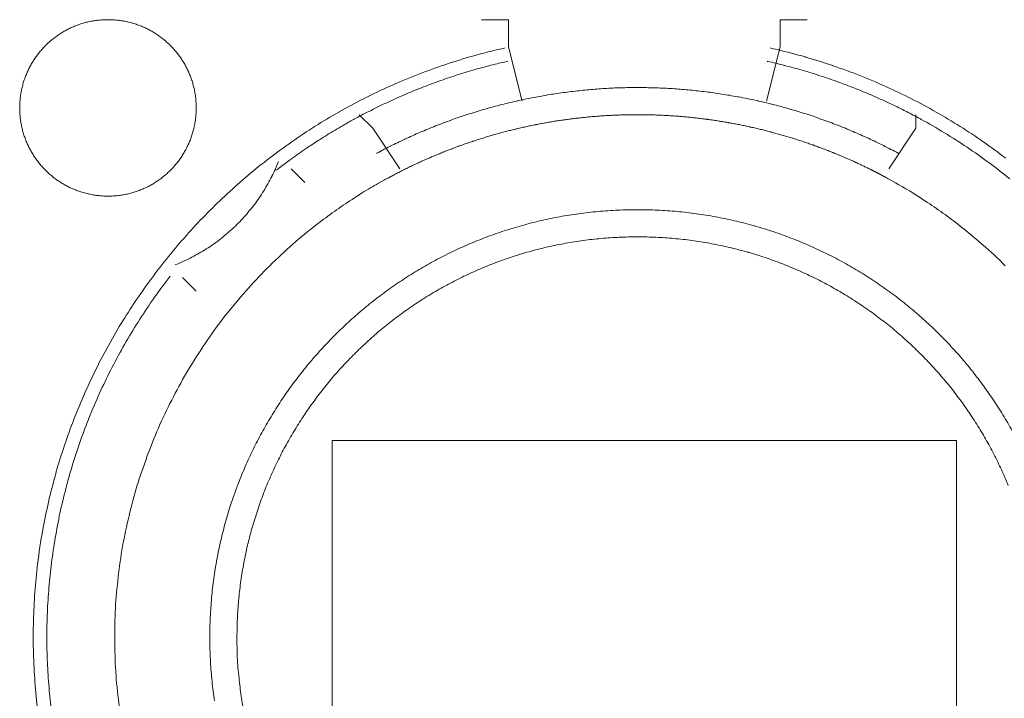
# Model space of a CAD drawing. Units: millimetres. Extents: x -560 to 1260, y -1157 to 1524.
# Drawn here: x 238 to 257, y -503 to -491 of the extents above; entities that cross this region are included whole.
import ezdxf

# ---------------------------------------------------------------- set-up
doc = ezdxf.new("R2010")
doc.units = ezdxf.units.MM
doc.header["$LTSCALE"] = 50.8
doc.layers.get('0').update_dxf_attribs({"lineweight": 0})
doc.layers.add('_U+30EC_U+30A4_U+30E4_U+30FC 1', color=7, linetype='Continuous', lineweight=0)

# ---------------------------------------------------------------- blocks, each defined once
blk = doc.blocks.new('グループ-6')
at = {"layer": '_U+30EC_U+30A4_U+30E4_U+30FC 1', "color": 0, "lineweight": 0}
for p, q in [((-68.202, -713.48), (-67.694, -713.48)), ((-67.694, -713.48), (-67.694, -713.988)), ((-62.614, -713.48), (-62.614, -713.988)), ((-62.614, -713.48), (-62.106, -713.48)), ((-67.694, -713.988), (-67.44, -715.004)), ((-62.868, -715.004), (-62.614, -713.988)), ((-70.234, -715.512), (-70.488, -715.258)), ((-60.074, -715.258), (-60.074, -715.512)), ((-69.726, -716.274), (-70.234, -715.512)), ((-60.074, -715.512), (-60.582, -716.274)), ((-73.536, -718.56), (-73.79, -718.306))]:
    blk.add_line(p, q, dxfattribs=at)
at = {"layer": '_U+30EC_U+30A4_U+30E4_U+30FC 1', "color": 0, "lineweight": 0, "flags": 128}
for points in [[(-76.838, -715.131), (-76.838, -715.137, 0.010252), (-76.836, -715.215, 0.013375), (-76.83, -715.293), (-76.83, -715.299, 0.013335), (-76.819, -715.386), (-76.818, -715.386, 0.01328), (-76.803, -715.472), (-76.803, -715.472, 0.013212), (-76.783, -715.556), (-76.783, -715.556, 0.013137), (-76.759, -715.639), (-76.759, -715.639, 0.013058), (-76.73, -715.719), (-76.73, -715.719, 0.012978), (-76.698, -715.798), (-76.698, -715.798, 0.012901), (-76.662, -715.875), (-76.662, -715.875, 0.012828), (-76.622, -715.949), (-76.621, -715.949, 0.012763), (-76.578, -716.021), (-76.578, -716.021, 0.012708), (-76.531, -716.091), (-76.531, -716.091, 0.012664), (-76.48, -716.158, 0.012628), (-76.426, -716.222, 0.012613), (-76.369, -716.284, 0.012613), (-76.309, -716.342, 0.012626), (-76.246, -716.398, 0.012647), (-76.181, -716.45), (-76.181, -716.45, 0.012685), (-76.112, -716.499), (-76.112, -716.499, 0.012735), (-76.042, -716.544), (-76.042, -716.544, 0.012795), (-75.968, -716.586), (-75.968, -716.586, 0.012864), (-75.893, -716.624), (-75.893, -716.624, 0.01294), (-75.815, -716.659), (-75.815, -716.659, 0.013019), (-75.735, -716.689), (-75.735, -716.689, 0.0131), (-75.654, -716.715), (-75.648, -716.717, 0.01648), (-75.555, -716.741), (-75.549, -716.742, 0.013265), (-75.463, -716.759, 0.013322), (-75.377, -716.771), (-75.376, -716.771, 0.013374), (-75.288, -716.779), (-75.288, -716.779, 0.013373), (-75.199, -716.782), (-75.198, -716.782, 0.013387), (-75.109, -716.78), (-75.108, -716.78, 0.013376), (-75.02, -716.774), (-75.02, -716.774, 0.013335), (-74.933, -716.763), (-74.932, -716.763, 0.013279), (-74.847, -716.747), (-74.846, -716.747, 0.013212), (-74.762, -716.727), (-74.762, -716.727, 0.013137), (-74.68, -716.703), (-74.68, -716.703, 0.013058), (-74.599, -716.674), (-74.599, -716.674, 0.012979), (-74.52, -716.642), (-74.52, -716.642, 0.012901), (-74.444, -716.606), (-74.444, -716.606, 0.012829), (-74.369, -716.566), (-74.369, -716.566, 0.012764), (-74.297, -716.522), (-74.297, -716.522, 0.012708), (-74.228, -716.475), (-74.227, -716.475, 0.012664), (-74.16, -716.424, 0.012628), (-74.096, -716.371, 0.012613), (-74.035, -716.314, 0.012613), (-73.976, -716.254, 0.012626), (-73.921, -716.191, 0.012647), (-73.869, -716.125), (-73.868, -716.125, 0.012685), (-73.82, -716.057), (-73.82, -716.057, 0.012734), (-73.774, -715.986), (-73.774, -715.986, 0.012795), (-73.732, -715.913), (-73.732, -715.913, 0.012863), (-73.694, -715.837), (-73.694, -715.837, 0.012939), (-73.66, -715.76), (-73.66, -715.759, 0.013018), (-73.629, -715.68), (-73.629, -715.68, 0.013097), (-73.603, -715.598), (-73.603, -715.598, 0.013177), (-73.581, -715.515), (-73.579, -715.509, 0.016566), (-73.56, -715.414), (-73.559, -715.408, 0.013321), (-73.547, -715.321, 0.013371), (-73.539, -715.233), (-73.539, -715.232, 0.013377), (-73.536, -715.143), (-73.536, -715.143, 0.013396), (-73.538, -715.053), (-73.538, -715.053, 0.013376), (-73.544, -714.964), (-73.544, -714.964, 0.013336), (-73.555, -714.877), (-73.556, -714.877, 0.01328), (-73.571, -714.791), (-73.571, -714.791, 0.013213), (-73.591, -714.707), (-73.591, -714.706, 0.013138), (-73.615, -714.624), (-73.615, -714.624, 0.013059), (-73.644, -714.543), (-73.644, -714.543, 0.012979), (-73.676, -714.465), (-73.676, -714.464, 0.012901), (-73.712, -714.388), (-73.712, -714.388, 0.012828), (-73.752, -714.314), (-73.752, -714.313, 0.012763), (-73.796, -714.241), (-73.796, -714.241, 0.012708), (-73.843, -714.172), (-73.843, -714.172, 0.012664), (-73.894, -714.105, 0.012628), (-73.948, -714.04, 0.012613), (-74.005, -713.979, 0.012612), (-74.065, -713.92, 0.012626), (-74.127, -713.865, 0.012647), (-74.193, -713.813), (-74.193, -713.813, 0.012685), (-74.261, -713.764), (-74.261, -713.764, 0.012734), (-74.332, -713.718), (-74.332, -713.718, 0.012795), (-74.405, -713.677), (-74.406, -713.677, 0.012864), (-74.481, -713.638), (-74.481, -713.638, 0.012939), (-74.559, -713.604), (-74.559, -713.604, 0.013018), (-74.638, -713.574), (-74.639, -713.574, 0.0131), (-74.72, -713.547), (-74.725, -713.546, 0.01648), (-74.819, -713.521), (-74.825, -713.52, 0.013264), (-74.91, -713.503, 0.013322), (-74.997, -713.491), (-74.997, -713.491, 0.013374), (-75.085, -713.483), (-75.086, -713.483, 0.013373), (-75.175, -713.48), (-75.176, -713.48, 0.013387), (-75.265, -713.482), (-75.266, -713.482, 0.013376), (-75.354, -713.489), (-75.354, -713.489, 0.013335), (-75.441, -713.5), (-75.442, -713.5, 0.013279), (-75.527, -713.515), (-75.527, -713.515, 0.013212), (-75.611, -713.535), (-75.612, -713.535, 0.013137), (-75.694, -713.56), (-75.694, -713.56, 0.013058), (-75.775, -713.588), (-75.775, -713.588, 0.012978), (-75.854, -713.62), (-75.854, -713.62, 0.012901), (-75.93, -713.657), (-75.93, -713.657, 0.012828), (-76.005, -713.697), (-76.005, -713.697, 0.012763), (-76.077, -713.74), (-76.077, -713.74, 0.012708), (-76.146, -713.787), (-76.146, -713.787, 0.012664), (-76.213, -713.838, 0.012628), (-76.278, -713.892, 0.012613), (-76.339, -713.949, 0.012613), (-76.398, -714.009, 0.012626), (-76.453, -714.072, 0.012647), (-76.505, -714.137), (-76.505, -714.137, 0.012685), (-76.554, -714.206), (-76.554, -714.206, 0.012735), (-76.6, -714.276), (-76.6, -714.276, 0.012795), (-76.642, -714.35), (-76.642, -714.35, 0.012864), (-76.68, -714.425), (-76.68, -714.425, 0.01294), (-76.714, -714.503), (-76.714, -714.503, 0.013019), (-76.745, -714.583), (-76.745, -714.583, 0.013099), (-76.771, -714.664), (-76.771, -714.664, 0.013176), (-76.793, -714.748), (-76.793, -714.748, 0.013248), (-76.811, -714.833), (-76.811, -714.833, 0.01331), (-76.825, -714.919), (-76.825, -714.92, 0.013364), (-76.833, -715.007), (-76.834, -715.013, 0.016733), (-76.838, -715.114), (-76.838, -715.119), (-76.838, -715.131)], [(-67.757, -714.009, 0.002973), (-67.891, -714.04), (-67.99, -714.063, 0.011922), (-68.32, -714.15), (-68.419, -714.178, 0.011894), (-68.931, -714.339), (-68.933, -714.34, 0.011853), (-69.434, -714.524), (-69.436, -714.524, 0.011805), (-69.924, -714.73), (-69.926, -714.731, 0.011751), (-70.401, -714.958), (-70.402, -714.959, 0.011694), (-70.864, -715.207), (-70.865, -715.208, 0.011635), (-71.313, -715.476), (-71.313, -715.476, 0.011576), (-71.747, -715.764), (-71.747, -715.764, 0.01152), (-72.165, -716.071), (-72.166, -716.071, 0.011469), (-72.568, -716.395), (-72.569, -716.396, 0.011422), (-72.955, -716.737), (-72.955, -716.738, 0.011382), (-73.325, -717.096), (-73.325, -717.096, 0.011351), (-73.678, -717.471, 0.011322), (-74.013, -717.86, 0.011311), (-74.33, -718.265, 0.011308), (-74.629, -718.683, 0.011315), (-74.908, -719.114, 0.011332), (-75.167, -719.558, 0.011351), (-75.407, -720.013), (-75.407, -720.013, 0.011382), (-75.625, -720.479), (-75.625, -720.48, 0.011422), (-75.823, -720.956), (-75.823, -720.957, 0.011469), (-75.999, -721.443), (-75.999, -721.444, 0.011521), (-76.153, -721.938), (-76.153, -721.939, 0.011576), (-76.284, -722.442), (-76.284, -722.443, 0.011637), (-76.392, -722.954), (-76.405, -723.02, 0.017561), (-76.503, -723.669), (-76.51, -723.734, 0.011779), (-76.559, -724.263, 0.01183), (-76.582, -724.795), (-76.582, -724.796, 0.011874), (-76.581, -725.332), (-76.581, -725.334, 0.011912), (-76.553, -725.873), (-76.553, -725.875, 0.011911), (-76.499, -726.417)], [(-58.394, -716.073, 0.011521), (-58.812, -715.766), (-58.813, -715.766, 0.011577), (-59.246, -715.478), (-59.247, -715.478, 0.011635), (-59.694, -715.209), (-59.695, -715.209, 0.011694), (-60.157, -714.96), (-60.158, -714.96, 0.011751), (-60.633, -714.732), (-60.635, -714.732, 0.011805), (-61.123, -714.526), (-61.125, -714.525, 0.011853), (-61.626, -714.341), (-61.627, -714.34, 0.011894), (-62.14, -714.179), (-62.142, -714.178, 0.011919), (-62.667, -714.041), (-62.668, -714.04, 0.002976), (-62.801, -714.01, 0.002976)], [(-67.702, -714.257, 0.005886), (-67.976, -714.322), (-67.986, -714.324, 0.00783), (-68.279, -714.403), (-68.299, -714.409, 0.007823), (-68.63, -714.508, 0.007821), (-68.958, -714.618, 0.00782), (-69.282, -714.738, 0.007822), (-69.602, -714.868, 0.007825), (-69.918, -715.009), (-69.923, -715.011, 0.007828), (-70.225, -715.156), (-70.23, -715.159, 0.007344), (-70.518, -715.308), (-70.528, -715.313)], [(-60.032, -715.314, 0.005885), (-60.282, -715.184), (-60.291, -715.179, 0.007829), (-60.563, -715.046), (-60.583, -715.037, 0.007822), (-60.898, -714.895, 0.00782), (-61.217, -714.763, 0.00782), (-61.541, -714.641, 0.007821), (-61.868, -714.529, 0.007825), (-62.198, -714.427), (-62.203, -714.426, 0.007828), (-62.527, -714.337), (-62.532, -714.336, 0.007344), (-62.847, -714.26), (-62.858, -714.257)], [(-63.025, -715.001), (-63.062, -714.992, 0.009102), (-63.391, -714.925), (-63.41, -714.922, 0.007255), (-63.704, -714.872), (-63.704, -714.872, 0.007247), (-63.999, -714.83, 0.007238), (-64.295, -714.798, 0.007234), (-64.592, -714.773, 0.007231), (-64.889, -714.758, 0.007229), (-65.187, -714.751, 0.00723), (-65.484, -714.752, 0.007231), (-65.781, -714.762, 0.007235), (-66.078, -714.781, 0.00724), (-66.375, -714.809, 0.007246), (-66.671, -714.845, 0.00725), (-66.966, -714.889), (-66.975, -714.891, 0.007258), (-67.25, -714.941), (-67.26, -714.942, 0.006359), (-67.516, -714.996), (-67.534, -715)], [(-67.535, -715), (-67.549, -715.003, 0.008099), (-67.863, -715.08), (-67.868, -715.081, 0.007611), (-68.17, -715.164, 0.007605), (-68.469, -715.257, 0.007603), (-68.765, -715.358, 0.007603), (-69.057, -715.469, 0.007605), (-69.347, -715.588, 0.007609), (-69.632, -715.716), (-69.641, -715.72, 0.007612), (-69.905, -715.848), (-69.914, -715.853, 0.006666), (-70.157, -715.979), (-70.166, -715.984)], [(-60.394, -715.985), (-60.403, -715.98, 0.007623), (-60.681, -715.836, 0.007608), (-60.963, -715.7, 0.007604), (-61.249, -715.573, 0.007603), (-61.539, -715.455, 0.007603), (-61.832, -715.346, 0.007604), (-62.128, -715.245, 0.007608), (-62.428, -715.154), (-62.432, -715.152, 0.007611), (-62.725, -715.073), (-62.73, -715.072, 0.00714), (-63.016, -715.003), (-63.025, -715.001)], [(-70.529, -715.314), (-70.55, -715.325, 0.005607), (-70.734, -715.427), (-70.75, -715.437, 0.003898), (-70.899, -715.523, 0.003897), (-71.047, -715.612, 0.003897), (-71.193, -715.703), (-71.229, -715.726, 0.007794), (-71.446, -715.868), (-71.481, -715.892, 0.003898), (-71.623, -715.99, 0.003899), (-71.763, -716.09), (-71.796, -716.113, 0.007555), (-71.999, -716.265), (-72.031, -716.29), (-72.035, -716.293)], [(-58.315, -716.461, 0.011278), (-58.708, -716.156), (-58.708, -716.156, 0.011313), (-59.116, -715.868), (-59.117, -715.868, 0.011351), (-59.538, -715.598), (-59.539, -715.597, 0.011387), (-59.975, -715.346), (-59.975, -715.346, 0.001425), (-60.03, -715.315, 0.001425)], [(-73.929, -718.067), (-73.915, -718.062, 0.012879), (-73.762, -717.996), (-73.757, -717.994, 0.011378), (-73.617, -717.926), (-73.617, -717.926, 0.011341), (-73.481, -717.852), (-73.481, -717.852, 0.011308), (-73.348, -717.771), (-73.348, -717.771, 0.011279), (-73.219, -717.686), (-73.219, -717.686, 0.011255), (-73.095, -717.594), (-73.095, -717.594, 0.011236), (-72.975, -717.497, 0.01122), (-72.86, -717.396, 0.011217), (-72.749, -717.289, 0.011221), (-72.643, -717.177, 0.011231), (-72.543, -717.06, 0.01124), (-72.447, -716.939), (-72.447, -716.939, 0.011261), (-72.357, -716.814), (-72.357, -716.814, 0.011286), (-72.273, -716.684), (-72.273, -716.684, 0.011316), (-72.194, -716.55), (-72.194, -716.55, 0.01135), (-72.121, -716.413), (-72.119, -716.409, 0.011386), (-72.056, -716.276), (-72.054, -716.272, 0.009993), (-72.001, -716.145), (-71.997, -716.136)], [(-69.925, -716.432, 0.002563), (-70.015, -716.48), (-70.125, -716.541, 0.015405), (-70.429, -716.722), (-70.536, -716.79, 0.010237), (-70.869, -717.011, 0.010202), (-71.192, -717.246), (-71.271, -717.306, 0.020284), (-71.728, -717.682), (-71.729, -717.684, 0.010091), (-72.159, -718.084), (-72.16, -718.085, 0.020045), (-72.563, -718.508), (-72.564, -718.509, 0.009975), (-72.94, -718.955), (-72.94, -718.955, 0.019835), (-73.287, -719.421), (-73.288, -719.421, 0.009885), (-73.606, -719.906), (-73.606, -719.906, 0.019697), (-73.895, -720.407, 0.009834), (-74.154, -720.925, 0.019654), (-74.381, -721.457, 0.00984), (-74.577, -722.001), (-74.578, -722.002, 0.019724), (-74.741, -722.557, 0.009895), (-74.872, -723.122), (-74.872, -723.123, 0.019868), (-74.969, -723.697), (-74.969, -723.697, 0.009992), (-75.032, -724.277), (-75.032, -724.278, 0.020084), (-75.06, -724.864), (-75.06, -724.865, 0.010112), (-75.052, -725.453), (-75.052, -725.455, 0.02032), (-75.009, -726.047), (-75.009, -726.048, 0.010233), (-74.929, -726.639)], [(-58.401, -718.086, 0.020164), (-58.831, -717.685), (-58.906, -717.621, 0.010145), (-59.212, -717.369, 0.010182), (-59.527, -717.129), (-59.528, -717.129, 0.01023), (-59.855, -716.901), (-59.941, -716.844, 0.020518), (-60.456, -716.531), (-60.545, -716.482, 0.002562), (-60.634, -716.433, 0.002562)], [(-58.271, -721.177, 0.010895), (-58.446, -720.876), (-58.446, -720.876, 0.010852), (-58.633, -720.583), (-58.633, -720.583, 0.010815), (-58.833, -720.299), (-58.833, -720.299, 0.010785), (-59.044, -720.025, 0.01076), (-59.267, -719.76, 0.010749), (-59.501, -719.505, 0.010746), (-59.746, -719.26, 0.010753), (-60.001, -719.026, 0.010768), (-60.266, -718.803, 0.010785), (-60.54, -718.591), (-60.54, -718.591, 0.010815), (-60.824, -718.392), (-60.824, -718.391, 0.010852), (-61.117, -718.204), (-61.117, -718.204, 0.010895), (-61.418, -718.029), (-61.418, -718.029, 0.010944), (-61.727, -717.867), (-61.727, -717.867, 0.010997), (-62.044, -717.718), (-62.044, -717.718, 0.011054), (-62.368, -717.583), (-62.369, -717.583, 0.011113), (-62.7, -717.462), (-62.743, -717.447, 0.016774), (-63.166, -717.319), (-63.209, -717.307, 0.011253), (-63.558, -717.222, 0.011302), (-63.91, -717.153), (-63.911, -717.153, 0.011346), (-64.268, -717.1), (-64.269, -717.1, 0.01138), (-64.631, -717.062), (-64.633, -717.062, 0.011408), (-64.999, -717.041), (-65.001, -717.041, 0.011393), (-65.371, -717.037), (-65.373, -717.037, 0.01141), (-65.742, -717.049), (-65.743, -717.049, 0.011395), (-66.108, -717.078), (-66.109, -717.079, 0.011364), (-66.469, -717.124), (-66.47, -717.124, 0.011325), (-66.825, -717.185), (-66.826, -717.185, 0.011278), (-67.175, -717.262), (-67.176, -717.262, 0.011225), (-67.52, -717.354), (-67.521, -717.354, 0.011169), (-67.858, -717.46), (-67.859, -717.461, 0.011111), (-68.189, -717.581), (-68.19, -717.582, 0.011054), (-68.514, -717.716), (-68.515, -717.717, 0.010997), (-68.831, -717.865), (-68.832, -717.865, 0.010944), (-69.141, -718.027), (-69.141, -718.027, 0.010895), (-69.442, -718.202), (-69.442, -718.202, 0.010852), (-69.735, -718.389), (-69.735, -718.389, 0.010815), (-70.018, -718.589), (-70.019, -718.589, 0.010785), (-70.293, -718.8, 0.01076), (-70.558, -719.023, 0.010749), (-70.813, -719.257, 0.010746), (-71.058, -719.502, 0.010753), (-71.292, -719.757, 0.010767), (-71.515, -720.022, 0.010785), (-71.727, -720.296), (-71.727, -720.296, 0.010815), (-71.926, -720.58), (-71.927, -720.58, 0.010852), (-72.114, -720.873), (-72.114, -720.873, 0.010895), (-72.289, -721.174), (-72.289, -721.174, 0.010944), (-72.451, -721.483), (-72.451, -721.483, 0.010997), (-72.6, -721.8), (-72.6, -721.8, 0.011054), (-72.735, -722.124), (-72.752, -722.166, 0.016688), (-72.898, -722.582), (-72.912, -722.624, 0.011198), (-73.011, -722.966, 0.011252), (-73.096, -723.312), (-73.096, -723.313, 0.011302), (-73.165, -723.665), (-73.165, -723.667, 0.011345), (-73.218, -724.024), (-73.219, -724.025, 0.01138), (-73.256, -724.387), (-73.256, -724.389, 0.011407), (-73.277, -724.755), (-73.277, -724.757, 0.011397), (-73.282, -725.127), (-73.281, -725.129, 0.011409), (-73.269, -725.498), (-73.269, -725.499, 0.011395), (-73.24, -725.864), (-73.24, -725.865, 0.011364), (-73.194, -726.225)], [(-72.774, -725.036, 0.002785), (-72.774, -725.122), (-72.772, -725.271, 0.022498), (-72.75, -725.654), (-72.735, -725.803, 0.011222), (-72.694, -726.135), (-72.694, -726.137, 0.01117), (-72.638, -726.464)], [(-58.345, -722.197, 0.010879), (-58.474, -721.9), (-58.475, -721.9, 0.010825), (-58.616, -721.61), (-58.616, -721.609, 0.010775), (-58.77, -721.327), (-58.77, -721.326, 0.010729), (-58.935, -721.051), (-58.935, -721.051, 0.010689), (-59.112, -720.783), (-59.112, -720.783, 0.010655), (-59.3, -720.523, 0.010624), (-59.498, -720.272, 0.010607), (-59.707, -720.03, 0.010598), (-59.925, -719.797, 0.010598), (-60.154, -719.573, 0.010606), (-60.391, -719.359, 0.010622), (-60.638, -719.156, 0.010641), (-60.893, -718.963), (-60.893, -718.963, 0.010671), (-61.157, -718.78), (-61.157, -718.78, 0.010708), (-61.428, -718.609), (-61.429, -718.609, 0.010751), (-61.708, -718.45), (-61.708, -718.449, 0.0108), (-61.994, -718.302), (-61.995, -718.301, 0.010852), (-62.288, -718.166), (-62.289, -718.166, 0.010907), (-62.588, -718.043), (-62.589, -718.042, 0.010963), (-62.895, -717.932), (-62.896, -717.932, 0.011019), (-63.208, -717.835), (-63.209, -717.834, 0.011074), (-63.526, -717.751), (-63.527, -717.751, 0.011124), (-63.85, -717.681), (-63.851, -717.681, 0.01117), (-64.179, -717.625), (-64.18, -717.625, 0.011207), (-64.513, -717.583), (-64.514, -717.583, 0.01124), (-64.85, -717.556), (-64.852, -717.556, 0.011243), (-65.192, -717.545), (-65.194, -717.545, 0.011243), (-65.536, -717.549), (-65.537, -717.549, 0.011247), (-65.876, -717.568), (-65.877, -717.568, 0.011223), (-66.212, -717.602), (-66.213, -717.602, 0.01119), (-66.543, -717.65), (-66.544, -717.65, 0.011148), (-66.87, -717.713), (-66.871, -717.713, 0.0111), (-67.191, -717.79), (-67.192, -717.79, 0.011047), (-67.507, -717.88), (-67.508, -717.881, 0.010991), (-67.817, -717.984), (-67.817, -717.984, 0.010935), (-68.121, -718.101), (-68.121, -718.101, 0.010879), (-68.418, -718.23), (-68.418, -718.231, 0.010825), (-68.708, -718.372), (-68.709, -718.372, 0.010775), (-68.991, -718.526), (-68.992, -718.526, 0.010729), (-69.267, -718.691), (-69.267, -718.691, 0.010689), (-69.535, -718.868), (-69.535, -718.868, 0.010655), (-69.795, -719.056, 0.010624), (-70.046, -719.254, 0.010607), (-70.288, -719.463, 0.010598), (-70.521, -719.681, 0.010598), (-70.745, -719.91, 0.010606), (-70.959, -720.147, 0.010622), (-71.162, -720.394, 0.010641), (-71.355, -720.649), (-71.355, -720.649, 0.010671), (-71.538, -720.913), (-71.538, -720.913, 0.010708), (-71.709, -721.184), (-71.709, -721.185, 0.010751), (-71.869, -721.464), (-71.869, -721.464, 0.0108), (-72.016, -721.75), (-72.017, -721.751, 0.010852), (-72.152, -722.044), (-72.152, -722.045, 0.010907), (-72.276, -722.344), (-72.276, -722.345, 0.010963), (-72.386, -722.651), (-72.386, -722.652, 0.011019), (-72.483, -722.964), (-72.484, -722.965, 0.011074), (-72.567, -723.282), (-72.568, -723.283, 0.011124), (-72.637, -723.606), (-72.638, -723.607, 0.01117), (-72.693, -723.935), (-72.694, -723.936, 0.011208), (-72.735, -724.268), (-72.735, -724.27, 0.011237), (-72.762, -724.606), (-72.762, -724.608, 0.01125), (-72.773, -724.948), (-72.773, -724.949, 0.002806), (-72.774, -725.035, 0.002806)], [(-74.024, -718.281, 0.002763), (-74.099, -718.38), (-74.155, -718.454, 0.011075), (-74.336, -718.705), (-74.389, -718.782, 0.01105), (-74.657, -719.19), (-74.658, -719.192, 0.011015), (-74.906, -719.609), (-74.906, -719.61, 0.010975), (-75.134, -720.035), (-75.135, -720.036, 0.010929), (-75.343, -720.468), (-75.343, -720.469, 0.010881), (-75.531, -720.908), (-75.532, -720.909, 0.010831), (-75.7, -721.353), (-75.7, -721.354, 0.010781), (-75.848, -721.803), (-75.848, -721.804, 0.010732), (-75.976, -722.258), (-75.976, -722.258, 0.010686), (-76.085, -722.716), (-76.085, -722.717, 0.010643), (-76.173, -723.177), (-76.174, -723.178, 0.010606), (-76.242, -723.641), (-76.242, -723.642, 0.010574), (-76.291, -724.107), (-76.291, -724.107, 0.010548), (-76.321, -724.573, 0.010526), (-76.33, -725.04, 0.010517), (-76.32, -725.507, 0.010514), (-76.29, -725.973, 0.01052), (-76.241, -726.437, 0.010533)]]:
    blk.add_lwpolyline(points, format="xyb", dxfattribs=at)
for points in [[(-71.758, -716.274), (-71.504, -716.528)], [(-68.456, -728.212), (-70.996, -728.212), (-70.996, -721.354), (-59.312, -721.354), (-59.312, -728.212), (-61.852, -728.212), (-61.852, -729.99), (-63.376, -729.99), (-63.376, -731.514), (-67.186, -731.514), (-67.186, -729.99), (-68.456, -729.99), (-68.456, -728.212)]]:
    blk.add_lwpolyline(points, dxfattribs=at)
at = {"layer": '_U+30EC_U+30A4_U+30E4_U+30FC 1', "color": 0, "lineweight": 0}
blk.add_rational_spline([(-60.636, -716.432), (-60.659, -716.42), (-60.716, -716.389), (-60.773, -716.359), (-60.831, -716.329), (-60.871, -716.309), (-60.912, -716.288), (-61.05, -716.218), (-61.192, -716.154), (-61.215, -716.143), (-61.239, -716.133), (-61.426, -716.048), (-61.617, -715.971), (-61.617, -715.97), (-61.617, -715.97), (-61.807, -715.894), (-62, -715.825), (-62, -715.825), (-62.001, -715.825), (-62.193, -715.756), (-62.388, -715.696), (-62.388, -715.696), (-62.388, -715.696), (-62.582, -715.636), (-62.779, -715.584), (-62.779, -715.583), (-62.78, -715.583), (-62.976, -715.531), (-63.174, -715.488), (-63.174, -715.488), (-63.174, -715.488), (-63.372, -715.444), (-63.572, -715.409), (-63.572, -715.409), (-63.572, -715.409), (-63.771, -715.373), (-63.972, -715.346), (-63.972, -715.346), (-63.972, -715.346), (-64.172, -715.319), (-64.373, -715.3), (-64.574, -715.282), (-64.776, -715.271), (-64.978, -715.261), (-65.18, -715.259), (-65.381, -715.257), (-65.583, -715.263), (-65.785, -715.269), (-65.986, -715.284), (-66.188, -715.298), (-66.389, -715.321), (-66.59, -715.344), (-66.789, -715.375), (-66.789, -715.375), (-66.79, -715.375), (-66.99, -715.406), (-67.188, -715.446), (-67.188, -715.446), (-67.188, -715.446), (-67.387, -715.485), (-67.584, -715.533), (-67.585, -715.533), (-67.585, -715.533), (-67.782, -715.581), (-67.978, -715.637), (-67.978, -715.637), (-67.978, -715.637), (-68.174, -715.694), (-68.367, -715.758), (-68.368, -715.758), (-68.368, -715.758), (-68.562, -715.823), (-68.753, -715.895), (-68.753, -715.895), (-68.753, -715.895), (-68.945, -715.968), (-69.134, -716.049), (-69.134, -716.049), (-69.134, -716.049), (-69.324, -716.13), (-69.509, -716.22), (-69.51, -716.22), (-69.51, -716.22), (-69.697, -716.309), (-69.879, -716.407), (-69.879, -716.407), (-69.88, -716.407), (-69.903, -716.419), (-69.925, -716.432)], [1, 1, 1, 0.999943967902, 1, 1, 1, 0.999776875373, 1, 1, 1, 0.999778316714, 1, 1, 1, 0.999779791874, 1, 1, 1, 0.999781230829, 1, 1, 1, 0.999782591655, 1, 1, 1, 0.999783836954, 1, 1, 1, 0.999784935367, 1, 1, 1, 0.999785857073, 1, 1, 1, 0.999786589135, 1, 0.999787230107, 1, 0.999787453713, 1, 0.99978742479, 1, 0.999787169149, 1, 0.999786681798, 1, 0.999786245988, 1, 1, 1, 0.999785417987, 1, 1, 1, 0.999784403838, 1, 1, 1, 0.999783227994, 1, 1, 1, 0.999781920085, 1, 1, 1, 0.999780514805, 1, 1, 1, 0.999779051744, 1, 1, 1, 0.999777576534, 1, 1, 1, 0.99977620823, 1, 1, 1, 1, 1], degree=2, knots=[0, 0, 0, 1, 1, 2, 2, 3, 3, 4, 4, 5, 5, 6, 6, 7, 7, 8, 8, 9, 9, 10, 10, 11, 11, 12, 12, 13, 13, 14, 14, 15, 15, 16, 16, 17, 17, 18, 18, 19, 19, 20, 20, 21, 21, 22, 22, 23, 23, 24, 24, 25, 25, 26, 26, 27, 27, 28, 28, 29, 29, 30, 30, 31, 31, 32, 32, 33, 33, 34, 34, 35, 35, 36, 36, 37, 37, 38, 38, 39, 39, 40, 40, 41, 41, 42, 42, 43, 43, 44, 44, 44], dxfattribs=at)

msp = doc.modelspace()

# ---------------------------------------------------------------- block references
at = {"color": 0}
msp.add_blockref('グループ-6', (314.992, 222.758), dxfattribs=at)

doc.saveas('drawing.dxf')
